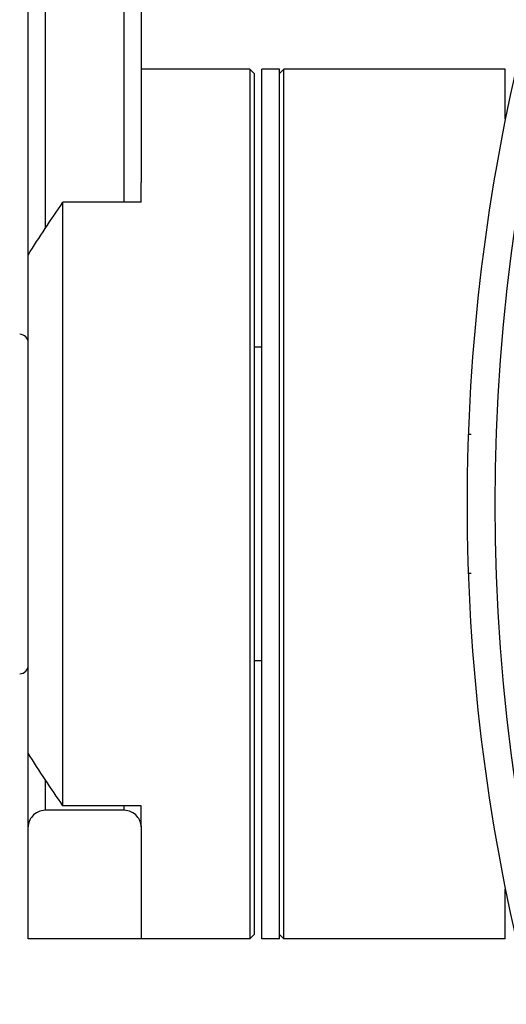
# Model space of a CAD drawing. Units: millimetres. Extents: x -254 to 3293, y -754 to 381.
# Drawn here: x 583 to 611, y 30 to 86 of the extents above; entities that cross this region are included whole.
import ezdxf

# ---------------------------------------------------------------- set-up
doc = ezdxf.new("R2010")
doc.units = ezdxf.units.MM
doc.header["$LTSCALE"] = 16.335
doc.header["$PDMODE"] = 3
doc.header["$PDSIZE"] = 0.3125
doc.layers.get('0').update_dxf_attribs({"linetype": 'CONTINUOUS'})
doc.layers.get('Defpoints').update_dxf_attribs({"linetype": 'CONTINUOUS'})
doc.layers.add('02___PRT_ALL_AXES', color=7, linetype='CONTINUOUS')
doc.styles.get("Standard").update_dxf_attribs({"font": 'SimSun.ttf', "width": 0.8})
doc.dimstyles.new('DIMSTYLE_1', dxfattribs={"dimtxt": 18, "dimasz": 10, "dimexe": 0.18, "dimexo": 0.0625, "dimgap": 0.09, "dimtad": 1, "dimdec": 1, "dimdsep": 46, "dimtxsty": 'Standard', "dimblk": 'CLOSED', "dimcen": 0.09, "dimadec": 0, "dimazin": 0, "dimtp": 0.01, "dimtm": 0.01, "dimtfac": 1, "dimtdec": 1, "dimtofl": 0, "dimtmove": 0, "dimatfit": 3, "dimldrblk": 'CLOSED', "dimfxl": 1, "dimtolj": 1, "dimarcsym": 0})

# ---------------------------------------------------------------- blocks, each defined once
blk = doc.blocks.new('_CLOSED')
at = {"color": 0, "linetype": 'ByBlock'}
for p, q in [((0, 0), (-1, 0.2143)), ((-1, 0.2143), (-1, -0.2143)), ((-1, -0.2143), (0, 0)), ((-1, 0), (0, 0))]:
    blk.add_line(p, q, dxfattribs=at)
blk = doc.blocks.new('*D9')
at = {"color": 0, "lineweight": -2, "transparency": 16777216}
for p, q in [((720.771, 172.986), (521.25, 172.986)), ((521.43, -132.514), (521.43, 162.986)), ((634.643, -142.514), (521.25, -142.514))]:
    blk.add_line(p, q, dxfattribs=at)
at = {"layer": 'Defpoints', "color": 0, "transparency": 16777216}
for p in [(521.43, 172.986), (720.834, 172.986), (634.705, -142.514)]:
    blk.add_point(p, dxfattribs=at)
at = {"color": 0, "lineweight": -2, "transparency": 16777216, "xscale": 10, "yscale": 10, "zscale": 10}
for p, rotation in [((521.43, 172.986), 90), ((521.43, -142.514), 270)]:
    blk.add_blockref('_CLOSED', p, dxfattribs=dict(at, rotation=rotation))
at = {"color": 0, "transparency": 16777216, "insert": (510.24, 15.236), "char_height": 18, "attachment_point": 5, "rotation": 90}
blk.add_mtext('\\A1;315.5mm [12.42in]', dxfattribs=at)
blk = doc.blocks.new('*D13')
at = {"color": 0, "lineweight": -2, "transparency": 16777216}
for p, q in [((557.084, 48.893), (557.084, -256.307)), ((884.584, 48.893), (884.584, -256.307)), ((567.084, -256.127), (874.584, -256.127))]:
    blk.add_line(p, q, dxfattribs=at)
at = {"layer": 'Defpoints', "color": 0, "transparency": 16777216}
for p in [(557.084, 48.956), (884.584, 48.956), (884.584, -256.127)]:
    blk.add_point(p, dxfattribs=at)
at = {"color": 0, "lineweight": -2, "transparency": 16777216, "xscale": 10, "yscale": 10, "zscale": 10, "rotation": 180}
blk.add_blockref('_CLOSED', (557.084, -256.127), dxfattribs=at)
at = {"color": 0, "lineweight": -2, "transparency": 16777216, "xscale": 10, "yscale": 10, "zscale": 10}
blk.add_blockref('_CLOSED', (884.584, -256.127), dxfattribs=at)
at = {"color": 0, "transparency": 16777216, "insert": (720.834, -244.937), "char_height": 18, "attachment_point": 5}
blk.add_mtext('\\A1;327.5mm [12.89in]', dxfattribs=at)

msp = doc.modelspace()

# ---------------------------------------------------------------- linework, layer by layer
at = {"color": 7, "linetype": 'Continuous'}
for p, q in [((583.084, 33.486), (583.084, 271.986)), ((584.084, 74.359), (584.084, 271.986)), ((588.584, 271.986), (588.584, 75.836)), ((595.834, 83.486), (595.834, 33.486)), ((596.084, 83.236), (595.834, 83.486)), ((596.084, 83.236), (596.084, 33.737)), ((597.534, 83.236), (597.784, 83.486)), ((597.784, 33.486), (597.784, 83.486)), ((610.534, 80.626), (610.534, 83.486)), ((589.584, 75.836), (589.584, 76.982)), ((585.084, 41.137), (585.084, 75.836)), ((589.584, 75.836), (585.084, 75.836)), ((596.534, 67.5), (596.084, 67.5)), ((608.576, 62.486), (608.414, 62.486)), ((608.576, 54.486), (608.414, 54.486)), ((596.534, 49.473), (596.084, 49.473)), ((584.084, 40.881), (584.084, 42.614)), ((588.584, 40.881), (584.084, 40.881)), ((589.584, 41.137), (585.084, 41.137)), ((588.584, 41.137), (588.584, 40.881)), ((589.584, 39.991), (589.584, 41.137)), ((610.534, 33.487), (610.534, 36.347)), ((589.584, 33.486), (583.084, 33.486)), ((596.084, 33.736), (595.834, 33.486)), ((597.534, 33.736), (597.784, 33.486))]:
    msp.add_line(p, q, dxfattribs=at)
at = {"color": 3, "linetype": 'Continuous'}
for p, q in [((589.584, 271.986), (589.584, 76.982)), ((589.584, 39.991), (589.584, 33.486))]:
    msp.add_line(p, q, dxfattribs=at)
at = {"color": 7, "linetype": 'Continuous'}
for centre, radius, start, end in [((720.834, 58.486), 110.902, 145.31167, 214.68833), ((720.834, 58.486), 112.5, 166.15992, 193.84008), ((582.584, 67.747), 0.5, 0, 88.8065), ((582.584, 49.226), 0.5, 271.1935, 0)]:
    msp.add_arc(centre, radius, start, end, dxfattribs=at)
for points in [[(583.084, 72.804), (583.724, 73.832), (584.394, 74.841), (585.084, 75.836)], [(585.084, 41.137), (584.394, 42.132), (583.724, 43.141), (583.084, 44.169)]]:
    msp.add_open_spline(points, degree=3, dxfattribs=at)
for points, knots in [([(584.084, 40.881), (583.933, 40.881), (583.646, 40.814), (583.321, 40.566), (583.129, 40.259), (583.084, 40.034), (583.084, 39.927)], [0, 0, 0, 0, 0.297481, 0.559325, 0.789157, 1, 1, 1, 1]), ([(589.584, 39.927), (589.584, 40.034), (589.539, 40.259), (589.347, 40.566), (589.022, 40.814), (588.735, 40.881), (588.584, 40.881)], [0, 0, 0, 0, 0.210837, 0.440668, 0.702512, 1, 1, 1, 1])]:
    msp.add_open_spline(points, degree=3, knots=knots, dxfattribs=at)
at = {"layer": '02___PRT_ALL_AXES', "color": 7, "linetype": 'Continuous'}
for p, q in [((595.834, 83.486), (589.584, 83.486)), ((596.534, 33.487), (596.534, 83.486)), ((597.534, 83.486), (596.534, 83.486)), ((597.534, 33.487), (597.534, 83.486)), ((610.534, 83.486), (597.784, 83.486)), ((595.834, 33.486), (589.584, 33.486)), ((597.534, 33.486), (596.534, 33.486)), ((610.534, 33.486), (597.784, 33.486))]:
    msp.add_line(p, q, dxfattribs=at)

# ---------------------------------------------------------------- dimensions: what is measured, and where the dimension line sits
at = {"color": 3}
dim = msp.add_linear_dim(base=(521.43, 172.986), p1=(634.705, -142.514), p2=(720.834, 172.986), angle=90, dimstyle='DIMSTYLE_1', override={"dimpost": 'mm'}, dxfattribs=at)
dim.commit()
dim.dimension.update_dxf_attribs({"geometry": '*D9', "text_midpoint": (510.24, 15.236)})
dim = msp.add_linear_dim(base=(884.584, -256.127), p1=(557.084, 48.956), p2=(884.584, 48.956), dimstyle='DIMSTYLE_1', override={"dimpost": 'mm'}, dxfattribs=at)
dim.commit()
dim.dimension.update_dxf_attribs({"geometry": '*D13', "text_midpoint": (720.834, -244.937)})

doc.saveas('drawing.dxf')
